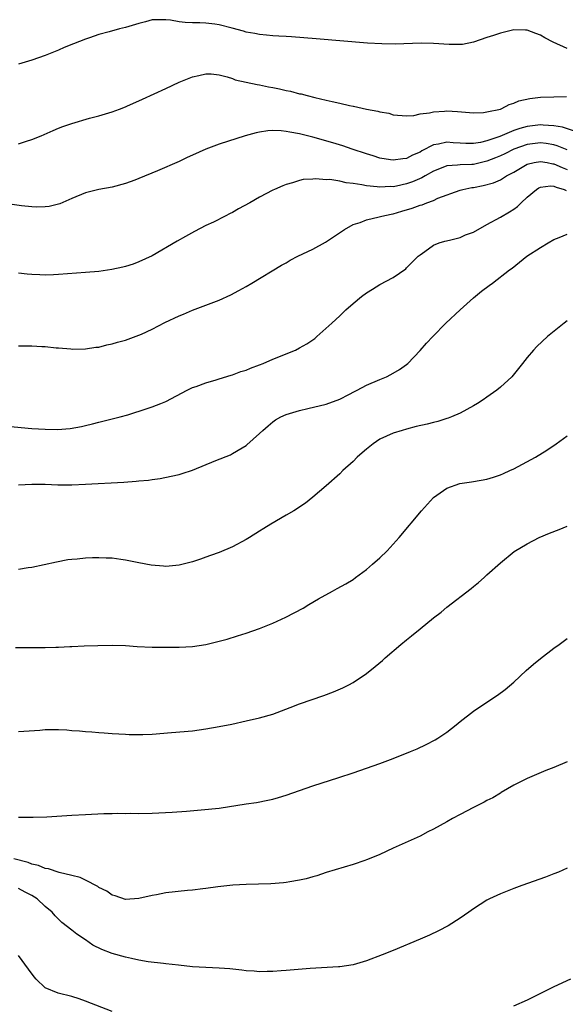
# Model space of a CAD drawing. Units: inches. Extents: x 2619000 to 2622000, y 1464000 to 1467000.
# Drawn here: x 2620789 to 2620871, y 1464515 to 1464662 of the extents above; entities that cross this region are included whole.
import ezdxf

# ---------------------------------------------------------------- set-up
doc = ezdxf.new("R2010")
doc.units = ezdxf.units.IN
doc.header["$MEASUREMENT"] = 0
doc.layers.add('LD26191464_10ft', color=111, linetype='Continuous')

msp = doc.modelspace()

# ---------------------------------------------------------------- linework, layer by layer
at = {"layer": 'LD26191464_10ft'}
for points, elevation in [([(2620871, 1464658.04), (2620868.91, 1464659), (2620867.66, 1464659.66), (2620867, 1464660.06), (2620866.28, 1464660.28), (2620865, 1464660.77), (2620864.77, 1464660.77), (2620863, 1464660.83), (2620861, 1464660.36), (2620859.99, 1464659.99), (2620859, 1464659.67), (2620857, 1464658.97), (2620855.35, 1464658.65), (2620855, 1464658.62), (2620853.36, 1464658.64), (2620851, 1464658.81), (2620849.17, 1464658.83), (2620845.29, 1464658.71), (2620843.27, 1464658.73), (2620841.15, 1464658.85), (2620833.5, 1464659.5), (2620829.79, 1464659.79), (2620829, 1464659.83), (2620827.91, 1464659.91), (2620827, 1464659.95), (2620826.06, 1464660.06), (2620825, 1464660.13), (2620824.31, 1464660.31), (2620823, 1464660.5), (2620822.64, 1464660.64), (2620820.93, 1464661.07), (2620819, 1464661.6), (2620818.34, 1464661.66), (2620817, 1464661.84), (2620816.12, 1464661.88), (2620815, 1464661.88), (2620813.92, 1464661.92), (2620813, 1464662.05), (2620811.72, 1464662.28), (2620811, 1464662.35), (2620809.65, 1464662.35), (2620809, 1464662.32), (2620807.98, 1464662.03), (2620807, 1464661.8), (2620805, 1464661.2), (2620804.12, 1464661), (2620802.54, 1464660.54), (2620801, 1464660.13), (2620799.64, 1464659.64), (2620799, 1464659.44), (2620797.25, 1464658.75), (2620795.83, 1464658.17), (2620795, 1464657.79), (2620793, 1464656.98), (2620791, 1464656.31), (2620789, 1464655.68)], 9750), ([(2620789, 1464643.82), (2620790.19, 1464644.19), (2620791, 1464644.43), (2620792.38, 1464645), (2620794.19, 1464645.81), (2620795, 1464646.14), (2620795.62, 1464646.38), (2620797, 1464646.86), (2620799.63, 1464647.63), (2620801, 1464647.99), (2620803, 1464648.6), (2620804.12, 1464649), (2620805, 1464649.35), (2620805.17, 1464649.43), (2620807.53, 1464650.47), (2620811, 1464652.07), (2620813, 1464653.02), (2620815, 1464653.8), (2620815.97, 1464654.03), (2620817, 1464654.25), (2620817.77, 1464654.24), (2620819, 1464654.09), (2620820.18, 1464653.82), (2620821, 1464653.54), (2620821.38, 1464653.38), (2620824.65, 1464652.65), (2620825, 1464652.62), (2620826.34, 1464652.34), (2620827, 1464652.24), (2620828.02, 1464652.02), (2620829, 1464651.79), (2620829.65, 1464651.65), (2620831, 1464651.29), (2620831.25, 1464651.25), (2620832.16, 1464651), (2620833.27, 1464650.73), (2620835, 1464650.34), (2620835.88, 1464650.12), (2620837, 1464649.89), (2620838.46, 1464649.54), (2620839, 1464649.44), (2620839.06, 1464649.43), (2620841, 1464648.99), (2620842.69, 1464648.69), (2620843, 1464648.58), (2620844.36, 1464648.36), (2620845, 1464648.15), (2620847, 1464647.99), (2620848.06, 1464648.06), (2620849, 1464648.26), (2620850.44, 1464648.44), (2620851, 1464648.59), (2620852.68, 1464648.68), (2620853, 1464648.71), (2620854.62, 1464648.62), (2620857, 1464648.42), (2620858.49, 1464648.49), (2620859, 1464648.56), (2620861, 1464649), (2620861.86, 1464649.43), (2620862.34, 1464649.66), (2620863, 1464649.88), (2620863.77, 1464650.23), (2620865.41, 1464650.59), (2620867, 1464650.77), (2620869, 1464650.83), (2620870.87, 1464650.87)], 9760), ([(2620872.4, 1464645.6), (2620870.29, 1464646.29), (2620869, 1464646.48), (2620867.41, 1464646.59), (2620867, 1464646.64), (2620865, 1464646.4), (2620863.9, 1464646.1), (2620863, 1464645.78), (2620860.92, 1464644.92), (2620859, 1464644.25), (2620858.02, 1464644.02), (2620857, 1464643.84), (2620855.86, 1464643.86), (2620855, 1464643.9), (2620853.95, 1464643.95), (2620853, 1464644.03), (2620851.74, 1464643.74), (2620851, 1464643.63), (2620849.26, 1464642.74), (2620849, 1464642.57), (2620847.9, 1464642.1), (2620847, 1464641.62), (2620846.43, 1464641.57), (2620845, 1464641.34), (2620844.57, 1464641.43), (2620843, 1464641.66), (2620842.01, 1464641.99), (2620841, 1464642.29), (2620838.88, 1464643), (2620837.49, 1464643.49), (2620835.97, 1464643.97), (2620833, 1464644.8), (2620831, 1464645.29), (2620829.53, 1464645.53), (2620829, 1464645.65), (2620828.25, 1464645.75), (2620827, 1464645.78), (2620826.24, 1464645.76), (2620825, 1464645.56), (2620824.53, 1464645.47), (2620822.89, 1464645), (2620819, 1464643.77), (2620817, 1464643.02), (2620815, 1464642.1), (2620814.23, 1464641.77), (2620813, 1464641.18), (2620809.76, 1464639.76), (2620807, 1464638.62), (2620806.4, 1464638.4), (2620805, 1464637.89), (2620803, 1464637.34), (2620801, 1464636.98), (2620799, 1464636.47), (2620797, 1464635.64), (2620795.18, 1464634.82), (2620793.58, 1464634.42), (2620793, 1464634.37), (2620791.67, 1464634.33), (2620791, 1464634.38), (2620789.47, 1464634.53), (2620787, 1464634.88)], 9770), ([(2620871, 1464642.92), (2620869.51, 1464643.51), (2620869, 1464643.63), (2620867.84, 1464643.84), (2620867, 1464643.95), (2620865, 1464643.72), (2620863, 1464643.01), (2620861.68, 1464642.32), (2620861, 1464642), (2620860.3, 1464641.7), (2620859, 1464641.19), (2620857, 1464640.74), (2620856.72, 1464640.72), (2620855, 1464640.66), (2620854.6, 1464640.6), (2620853, 1464640.51), (2620852.16, 1464640.16), (2620851, 1464639.71), (2620849.76, 1464639), (2620849.29, 1464638.71), (2620847.88, 1464638.12), (2620847, 1464637.82), (2620845.49, 1464637.49), (2620845, 1464637.4), (2620844.59, 1464637.41), (2620843, 1464637.32), (2620842.62, 1464637.38), (2620841, 1464637.55), (2620840.3, 1464637.7), (2620839, 1464637.9), (2620837.99, 1464637.99), (2620837, 1464638.22), (2620835.54, 1464638.46), (2620835, 1464638.45), (2620833.41, 1464638.59), (2620833, 1464638.53), (2620831.54, 1464638.46), (2620831, 1464638.31), (2620829.97, 1464637.97), (2620829, 1464637.72), (2620828.48, 1464637.52), (2620827.25, 1464637), (2620827, 1464636.88), (2620825, 1464635.82), (2620823.56, 1464635), (2620821.9, 1464634.1), (2620821, 1464633.56), (2620820.62, 1464633.38), (2620819.9, 1464633), (2620818.12, 1464632.12), (2620817, 1464631.61), (2620815.28, 1464630.72), (2620813.95, 1464629.95), (2620812.73, 1464629.27), (2620809, 1464627.09), (2620807, 1464626.17), (2620806.15, 1464625.85), (2620805, 1464625.5), (2620804.62, 1464625.38), (2620802.97, 1464625.03), (2620801, 1464624.75), (2620799, 1464624.57), (2620795, 1464624.29), (2620794.25, 1464624.25), (2620793, 1464624.2), (2620792.22, 1464624.22), (2620791, 1464624.27), (2620790.32, 1464624.32), (2620789, 1464624.48)], 9780), ([(2620789, 1464613.63), (2620789.65, 1464613.65), (2620791, 1464613.63), (2620792.49, 1464613.51), (2620793, 1464613.51), (2620794.66, 1464613.34), (2620795, 1464613.33), (2620796.83, 1464613.17), (2620797.15, 1464613.15), (2620799, 1464613.16), (2620800.58, 1464613.42), (2620801, 1464613.44), (2620802.2, 1464613.8), (2620803, 1464613.91), (2620803.81, 1464614.19), (2620805, 1464614.49), (2620807, 1464615.2), (2620807.37, 1464615.37), (2620809, 1464616.12), (2620810.87, 1464617.13), (2620813, 1464618.13), (2620813.64, 1464618.36), (2620815, 1464618.95), (2620817, 1464619.68), (2620818.17, 1464620.17), (2620819, 1464620.46), (2620820.75, 1464621.25), (2620821.91, 1464621.91), (2620823, 1464622.5), (2620823.87, 1464623), (2620828.32, 1464625.68), (2620829, 1464626.03), (2620829.6, 1464626.4), (2620830.74, 1464627), (2620833, 1464628.09), (2620834.88, 1464629.12), (2620836.09, 1464629.91), (2620837.7, 1464631), (2620839, 1464631.74), (2620840.05, 1464632.04), (2620841, 1464632.44), (2620842.88, 1464632.88), (2620843.27, 1464633), (2620844.69, 1464633.31), (2620845, 1464633.36), (2620846.28, 1464633.72), (2620847.83, 1464634.17), (2620849, 1464634.62), (2620849.3, 1464634.7), (2620850.02, 1464635), (2620851, 1464635.35), (2620851.67, 1464635.67), (2620855, 1464636.88), (2620855.41, 1464637), (2620856.73, 1464637.27), (2620857, 1464637.3), (2620858.42, 1464637.58), (2620860, 1464638), (2620861, 1464638.44), (2620861.92, 1464639), (2620863, 1464639.57), (2620865, 1464640.75), (2620866.03, 1464641), (2620867, 1464641.18), (2620868.02, 1464641), (2620868.83, 1464640.83), (2620869, 1464640.82), (2620870.26, 1464640.26), (2620871, 1464639.97)], 9790), ([(2620786.26, 1464601.74), (2620791, 1464601.3), (2620793, 1464601.18), (2620794.85, 1464601.15), (2620796.73, 1464601.27), (2620798.44, 1464601.56), (2620799, 1464601.72), (2620800.04, 1464601.96), (2620801, 1464602.23), (2620804.2, 1464603), (2620805.33, 1464603.33), (2620808.25, 1464604.25), (2620809, 1464604.51), (2620810.25, 1464605), (2620811, 1464605.32), (2620814.2, 1464607), (2620815, 1464607.38), (2620815.56, 1464607.56), (2620817, 1464608.11), (2620818.53, 1464608.53), (2620819, 1464608.69), (2620820.77, 1464609.23), (2620821, 1464609.29), (2620822.23, 1464609.77), (2620823, 1464609.99), (2620823.69, 1464610.31), (2620825, 1464610.78), (2620825.55, 1464611), (2620827, 1464611.65), (2620830.38, 1464613), (2620831, 1464613.32), (2620832.08, 1464613.92), (2620833.26, 1464614.74), (2620833.59, 1464615), (2620835.81, 1464617), (2620837, 1464618.13), (2620837.94, 1464619), (2620839, 1464619.94), (2620840.25, 1464621), (2620841, 1464621.55), (2620841.89, 1464622.11), (2620843, 1464622.78), (2620845, 1464623.84), (2620846.86, 1464625.14), (2620847, 1464625.26), (2620848.74, 1464627), (2620849, 1464627.23), (2620849.74, 1464627.74), (2620851, 1464628.67), (2620851.84, 1464629), (2620852.73, 1464629.27), (2620853.41, 1464629.41), (2620855, 1464629.82), (2620855.81, 1464630.19), (2620857, 1464630.62), (2620859, 1464631.77), (2620861, 1464632.84), (2620862.37, 1464633.63), (2620863, 1464634.02), (2620863.58, 1464634.42), (2620864.11, 1464635), (2620865, 1464635.83), (2620866.4, 1464637), (2620866.76, 1464637.24), (2620867, 1464637.35), (2620868.48, 1464637.52), (2620869, 1464637.47), (2620869.32, 1464637.32), (2620870.53, 1464637), (2620870.85, 1464636.85)], 9800), ([(2620789, 1464592.87), (2620791, 1464592.96), (2620793, 1464592.94), (2620794.87, 1464592.87), (2620797, 1464592.86), (2620799, 1464592.94), (2620804.75, 1464593.25), (2620806.61, 1464593.39), (2620807, 1464593.44), (2620808.43, 1464593.57), (2620809, 1464593.68), (2620810.17, 1464593.83), (2620811.84, 1464594.16), (2620813, 1464594.41), (2620813.45, 1464594.55), (2620815, 1464595.05), (2620818.5, 1464596.5), (2620820.66, 1464597.34), (2620821, 1464597.53), (2620822.41, 1464598.41), (2620823, 1464598.75), (2620823.14, 1464598.86), (2620825, 1464600.52), (2620825.49, 1464601), (2620826.31, 1464601.69), (2620827, 1464602.25), (2620827.43, 1464602.57), (2620828.19, 1464603), (2620829, 1464603.37), (2620829.51, 1464603.51), (2620831, 1464603.99), (2620832.25, 1464604.25), (2620835, 1464604.9), (2620837, 1464605.65), (2620838.34, 1464606.34), (2620839.2, 1464606.8), (2620839.61, 1464607), (2620841, 1464607.73), (2620843, 1464608.59), (2620843.99, 1464609), (2620844.65, 1464609.35), (2620845.91, 1464610.09), (2620847, 1464610.86), (2620847.17, 1464611), (2620849, 1464612.91), (2620849.97, 1464614.03), (2620850.89, 1464615), (2620852.88, 1464617), (2620854.99, 1464619), (2620857, 1464620.78), (2620858.21, 1464621.79), (2620859.35, 1464622.65), (2620859.85, 1464623), (2620862.39, 1464625), (2620862.75, 1464625.25), (2620864.98, 1464627), (2620867, 1464628.3), (2620868.14, 1464629), (2620869, 1464629.5), (2620869.81, 1464629.81), (2620871, 1464630.33)], 9810), ([(2620871, 1464617.35), (2620870.52, 1464617), (2620868.06, 1464615), (2620866.47, 1464613.53), (2620865.98, 1464613), (2620865, 1464611.88), (2620864.32, 1464611), (2620862.7, 1464609), (2620861, 1464607.44), (2620860.48, 1464607), (2620859, 1464605.94), (2620858.43, 1464605.57), (2620857.58, 1464605), (2620857, 1464604.64), (2620855, 1464603.58), (2620853.7, 1464603), (2620853.2, 1464602.8), (2620853, 1464602.75), (2620851.67, 1464602.33), (2620851, 1464602.19), (2620850.06, 1464601.94), (2620848.44, 1464601.56), (2620847, 1464601.19), (2620846.32, 1464601), (2620845, 1464600.58), (2620843, 1464599.68), (2620841.98, 1464599), (2620841, 1464598.19), (2620840.38, 1464597.62), (2620839.63, 1464597), (2620839, 1464596.35), (2620837.47, 1464595), (2620837, 1464594.52), (2620835, 1464592.69), (2620833, 1464591.01), (2620831.88, 1464590.12), (2620830.16, 1464589), (2620829, 1464588.31), (2620826.73, 1464587), (2620825.68, 1464586.32), (2620825, 1464585.92), (2620823.54, 1464585), (2620823, 1464584.68), (2620821, 1464583.59), (2620819, 1464582.75), (2620817.7, 1464582.3), (2620817, 1464582.04), (2620816.22, 1464581.78), (2620815, 1464581.34), (2620813, 1464580.84), (2620811, 1464580.68), (2620810.69, 1464580.69), (2620808.85, 1464580.85), (2620807, 1464581.2), (2620805, 1464581.62), (2620804.31, 1464581.69), (2620803, 1464581.89), (2620802.09, 1464581.91), (2620801, 1464581.97), (2620800.05, 1464581.95), (2620799, 1464581.9), (2620797.75, 1464581.75), (2620797, 1464581.71), (2620796.36, 1464581.64), (2620794.69, 1464581.31), (2620791, 1464580.5), (2620790.45, 1464580.45), (2620789, 1464580.21)], 9820), ([(2620788.56, 1464568.56), (2620792.56, 1464568.56), (2620793, 1464568.55), (2620794.61, 1464568.61), (2620795, 1464568.6), (2620796.7, 1464568.7), (2620797, 1464568.71), (2620798.8, 1464568.8), (2620800.88, 1464568.88), (2620803, 1464568.93), (2620805, 1464568.87), (2620806.73, 1464568.73), (2620809, 1464568.62), (2620811, 1464568.6), (2620813, 1464568.62), (2620815, 1464568.72), (2620817, 1464569.02), (2620819, 1464569.49), (2620820.18, 1464569.82), (2620821.72, 1464570.28), (2620823, 1464570.7), (2620825, 1464571.41), (2620827, 1464572.2), (2620828.93, 1464573.07), (2620831.55, 1464574.45), (2620832.4, 1464575), (2620833.84, 1464575.84), (2620835.92, 1464577), (2620836.64, 1464577.36), (2620837.91, 1464578.09), (2620839, 1464578.74), (2620839.37, 1464579), (2620841, 1464580.23), (2620841.92, 1464581), (2620843, 1464581.98), (2620844.07, 1464583), (2620845, 1464583.99), (2620845.9, 1464585), (2620849.22, 1464589), (2620851.02, 1464590.98), (2620853, 1464592.38), (2620854.95, 1464593.05), (2620856.68, 1464593.32), (2620857, 1464593.35), (2620859, 1464593.7), (2620860, 1464594), (2620861, 1464594.35), (2620861.45, 1464594.55), (2620862.43, 1464595), (2620863, 1464595.27), (2620866.25, 1464597), (2620867.96, 1464598.04), (2620869.36, 1464599), (2620871, 1464600.16)], 9830), ([(2620789, 1464556.03), (2620792.22, 1464556.22), (2620793, 1464556.29), (2620795, 1464556.3), (2620796.24, 1464556.24), (2620797, 1464556.17), (2620798.1, 1464556.1), (2620799, 1464556.01), (2620799.96, 1464555.96), (2620801, 1464555.86), (2620801.82, 1464555.82), (2620803, 1464555.71), (2620805, 1464555.59), (2620805.56, 1464555.56), (2620807.56, 1464555.56), (2620809, 1464555.63), (2620811.85, 1464555.85), (2620815, 1464556.13), (2620817, 1464556.39), (2620819, 1464556.74), (2620820.88, 1464557.12), (2620823, 1464557.58), (2620825, 1464558.04), (2620827, 1464558.62), (2620829.6, 1464559.6), (2620831, 1464560.15), (2620834.63, 1464561.37), (2620836.08, 1464561.92), (2620837.47, 1464562.53), (2620838.38, 1464563), (2620839, 1464563.34), (2620841, 1464564.67), (2620842.3, 1464565.7), (2620843.38, 1464566.62), (2620843.79, 1464567), (2620846.14, 1464569), (2620847, 1464569.72), (2620847.72, 1464570.28), (2620849, 1464571.37), (2620851, 1464572.99), (2620852.14, 1464573.86), (2620853, 1464574.57), (2620856.64, 1464577.36), (2620857, 1464577.68), (2620857.73, 1464578.27), (2620858.59, 1464579), (2620859, 1464579.4), (2620861, 1464581.22), (2620863.09, 1464582.91), (2620865, 1464584.06), (2620866.78, 1464585), (2620868.36, 1464585.64), (2620869.8, 1464586.2), (2620871, 1464586.7)], 9840), ([(2620789, 1464543.23), (2620791.19, 1464543.19), (2620793.26, 1464543.26), (2620797, 1464543.52), (2620799, 1464543.63), (2620801.76, 1464543.76), (2620803, 1464543.77), (2620803.8, 1464543.8), (2620805, 1464543.77), (2620805.79, 1464543.79), (2620807, 1464543.77), (2620809, 1464543.82), (2620811.95, 1464543.95), (2620814.11, 1464544.11), (2620816.3, 1464544.3), (2620819, 1464544.58), (2620823, 1464545.19), (2620824.59, 1464545.41), (2620826.27, 1464545.73), (2620827, 1464545.9), (2620827.86, 1464546.14), (2620829, 1464546.51), (2620831, 1464547.22), (2620833, 1464547.9), (2620836.86, 1464549.14), (2620839, 1464549.85), (2620841, 1464550.53), (2620843, 1464551.25), (2620845, 1464551.99), (2620847.58, 1464553), (2620848.57, 1464553.43), (2620849.93, 1464554.07), (2620851.25, 1464554.75), (2620851.67, 1464555), (2620853, 1464555.91), (2620854.4, 1464557), (2620855, 1464557.49), (2620857, 1464559.06), (2620859, 1464560.4), (2620860.58, 1464561.42), (2620861.72, 1464562.28), (2620863, 1464563.36), (2620864.88, 1464565.12), (2620865.95, 1464566.05), (2620867, 1464566.91), (2620869, 1464568.44), (2620869.8, 1464569), (2620871, 1464569.9)], 9850), ([(2620871, 1464551.48), (2620869, 1464550.65), (2620867.82, 1464550.18), (2620866.42, 1464549.58), (2620865, 1464548.99), (2620863, 1464547.97), (2620861.12, 1464546.88), (2620861, 1464546.82), (2620859.88, 1464546.12), (2620859, 1464545.7), (2620858.56, 1464545.44), (2620857, 1464544.67), (2620855, 1464543.63), (2620853.84, 1464543), (2620853, 1464542.52), (2620852.01, 1464541.99), (2620851, 1464541.4), (2620850.15, 1464541), (2620849, 1464540.39), (2620845, 1464538.59), (2620843, 1464537.64), (2620841.38, 1464537), (2620841, 1464536.84), (2620840.74, 1464536.74), (2620839, 1464536.16), (2620835, 1464534.93), (2620833.57, 1464534.43), (2620833, 1464534.31), (2620832, 1464534), (2620831, 1464533.8), (2620829.57, 1464533.57), (2620829, 1464533.45), (2620828.59, 1464533.41), (2620826.73, 1464533.27), (2620823, 1464533.16), (2620821.05, 1464533.05), (2620820.57, 1464533), (2620818.81, 1464532.81), (2620817, 1464532.57), (2620816.53, 1464532.53), (2620815, 1464532.33), (2620814.27, 1464532.27), (2620811, 1464531.89), (2620809.62, 1464531.62), (2620809, 1464531.53), (2620807, 1464531.06), (2620805, 1464530.93), (2620803.47, 1464531.47), (2620803, 1464531.57), (2620802.19, 1464532.18), (2620801, 1464532.71), (2620800.84, 1464532.84), (2620799, 1464533.78), (2620798.21, 1464534.21), (2620797, 1464534.48), (2620795.06, 1464534.94), (2620793.49, 1464535.49), (2620793, 1464535.55), (2620791.99, 1464535.99), (2620791, 1464536.2), (2620790.43, 1464536.43), (2620788.29, 1464537)], 9860), ([(2620871, 1464535.58), (2620869.67, 1464535), (2620869, 1464534.73), (2620867.74, 1464534.26), (2620864.2, 1464533), (2620863, 1464532.55), (2620861, 1464531.74), (2620859.39, 1464531), (2620859, 1464530.8), (2620857, 1464529.53), (2620856.27, 1464529), (2620855, 1464528.13), (2620853.21, 1464527), (2620851.77, 1464526.23), (2620850.4, 1464525.6), (2620849, 1464525), (2620845, 1464523.31), (2620843.36, 1464522.64), (2620841, 1464521.76), (2620839, 1464521.17), (2620837, 1464520.86), (2620836.84, 1464520.84), (2620832.6, 1464520.6), (2620829, 1464520.29), (2620828.25, 1464520.25), (2620827, 1464520.15), (2620826.16, 1464520.16), (2620825, 1464520.12), (2620824.2, 1464520.2), (2620823, 1464520.27), (2620822.36, 1464520.36), (2620820.56, 1464520.56), (2620819, 1464520.68), (2620817, 1464520.75), (2620815, 1464520.87), (2620812.92, 1464521.08), (2620811, 1464521.31), (2620810.67, 1464521.33), (2620808.38, 1464521.62), (2620807, 1464521.87), (2620805.91, 1464522.09), (2620805, 1464522.3), (2620803, 1464522.84), (2620801.44, 1464523.44), (2620800.11, 1464524.11), (2620799, 1464524.88), (2620797.73, 1464525.73), (2620797, 1464526.33), (2620795.48, 1464527.48), (2620794.47, 1464528.47), (2620794.03, 1464529), (2620793, 1464529.87), (2620791.8, 1464531), (2620791, 1464531.49), (2620790, 1464532), (2620789, 1464532.57)], 9870), ([(2620803, 1464514.17), (2620799, 1464515.75), (2620798.07, 1464516.07), (2620797, 1464516.4), (2620794.93, 1464516.93), (2620793, 1464517.74), (2620791.67, 1464519), (2620791.35, 1464519.35), (2620790.49, 1464520.49), (2620789, 1464522.55)], 9880), ([(2620871.49, 1464519), (2620869, 1464517.89), (2620867.29, 1464517), (2620865, 1464515.88), (2620862.98, 1464515)], 9880)]:
    msp.add_lwpolyline(points, dxfattribs=dict(at, elevation=elevation))

doc.saveas('drawing.dxf')
